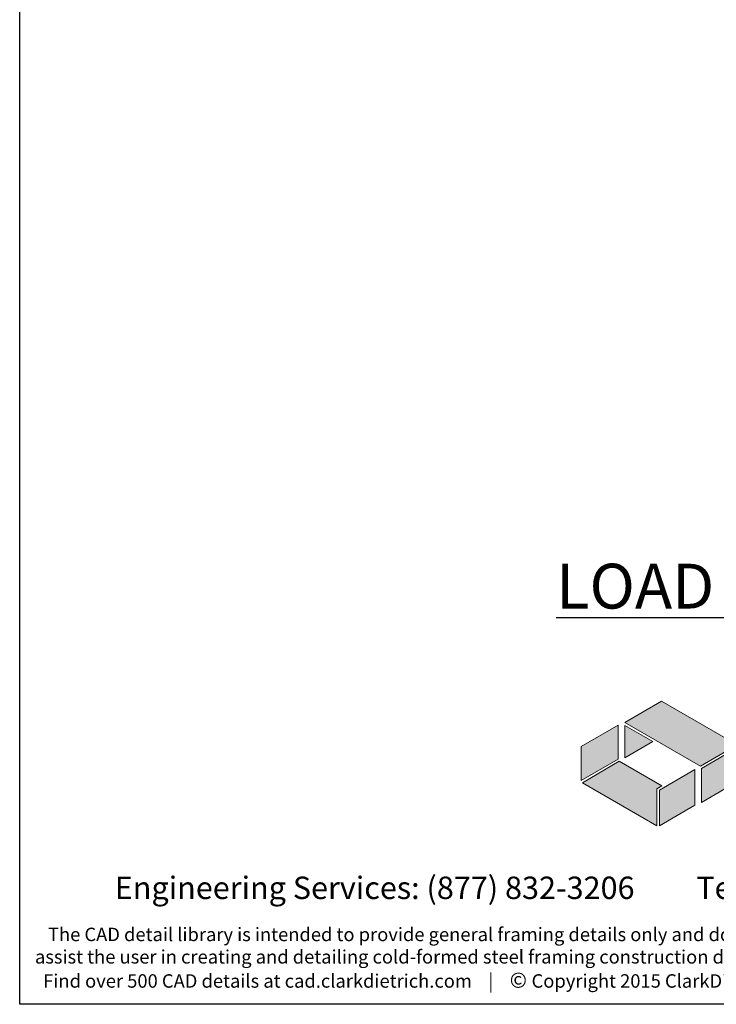
# Model space of a CAD drawing. Units: inches. Extents: x 2 to 126, y 15 to 164.
# Drawn here: x 2 to 49, y 15 to 81 of the extents above; entities that cross this region are included whole.
import ezdxf

# ---------------------------------------------------------------- set-up
doc = ezdxf.new("R2010")
doc.units = ezdxf.units.IN
doc.header["$LTSCALE"] = 16
doc.header["$MEASUREMENT"] = 0
for name, color, linetype in [('CD Gray', 252, 'Continuous'), ('CD Red', 24, 'Continuous'), ('Layer 1 copy 4', 7, 'Continuous')]:
    doc.layers.add(name, color=color, linetype=linetype)
doc.styles.add('016-CDES3_4', font='romans.shx', dxfattribs={"width": 0.9, "height": 1.5})
doc.styles.add('Romans', font='romans.shx', dxfattribs={"width": 0.9, "height": 0.09375})

# ---------------------------------------------------------------- blocks, each defined once
blk = doc.blocks.new('CDBS Logo')
at = {"layer": 'CD Gray'}
h = blk.add_hatch(color=256, dxfattribs=at)
h.dxf.hatch_style = 2
h.paths.add_polyline_path([(-0.2166, 0.5603), (-0.4215, 0.4409), (-0.4215, 0.2516), (-0.2166, 0.3714)])
h = blk.add_hatch(color=256, dxfattribs=at)
h.dxf.hatch_style = 2
h.paths.add_polyline_path([(0, 0.2053), (0.0279, 0.2216), (-0.21, 0.3591), (-0.4146, 0.2396), (0, 0)])
h = blk.add_hatch(color=256, dxfattribs=at)
h.dxf.hatch_style = 2
h.paths.add_polyline_path([(0.0139, 0.1973), (0.0139, 0), (0.2119, 0.1153), (0.2119, 0.3126)])
at = {"layer": 'CD Red'}
h = blk.add_hatch(color=256, dxfattribs=at)
h.dxf.hatch_style = 2
h.paths.add_polyline_path([(0.0256, 0.6945), (0.0256, 0.6945), (-0.1793, 0.5752), (0.0256, 0.6945)])
h = blk.add_hatch(color=256, dxfattribs=at)
h.dxf.hatch_style = 2
h.paths.add_polyline_path([(0.4471, 0.451), (0.0256, 0.6945), (0.0256, 0.6945), (-0.1793, 0.5752), (0.2426, 0.3314)])
h = blk.add_hatch(color=256, dxfattribs=at)
h.dxf.hatch_style = 2
h.paths.add_polyline_path([(-0.1793, 0.5592), (-0.1793, 0.3779), (-0.023, 0.4688)])
h = blk.add_hatch(color=256, dxfattribs=at)
h.dxf.hatch_style = 2
h.paths.add_polyline_path([(0.2492, 0.3191), (0.2492, 0.1302), (0.4541, 0.2495), (0.4541, 0.439)])
at = {"layer": 'CD Gray', "lineweight": 0}
for p, q in [((0.2119, 0.3126), (0.0139, 0.1973)), ((0.0139, 0.1973), (0.0139, 0)), ((0.0139, 0), (0.2119, 0.1153))]:
    blk.add_line(p, q, dxfattribs=at)
for points in [[(-0.2166, 0.5603), (-0.4215, 0.4409), (-0.4215, 0.2516), (-0.2166, 0.3714), (-0.2166, 0.5603)], [(0, 0.2053), (0.0279, 0.2216), (-0.21, 0.3591), (-0.4146, 0.2396), (0, 0), (0, 0.2053)]]:
    blk.add_lwpolyline(points, dxfattribs=at)
at = {"layer": 'CD Red', "lineweight": 0}
for p, q in [((0.0256, 0.6945), (-0.1793, 0.5752)), ((-0.1793, 0.5752), (0.0256, 0.6945)), ((0.0256, 0.6945), (0.0256, 0.6945)), ((0.0256, 0.6945), (0.0256, 0.6945))]:
    blk.add_line(p, q, dxfattribs=at)
for points in [[(0.4471, 0.451), (0.0256, 0.6945), (0.0256, 0.6945), (-0.1793, 0.5752), (0.2426, 0.3314), (0.4471, 0.451)], [(-0.1793, 0.5592), (-0.1793, 0.3779), (-0.023, 0.4688), (-0.1793, 0.5592)], [(0.2492, 0.3191), (0.2492, 0.1302), (0.4541, 0.2495), (0.4541, 0.439), (0.2492, 0.3191)]]:
    blk.add_lwpolyline(points, dxfattribs=at)
at = {"layer": 'Layer 1 copy 4', "lineweight": 0}
blk.add_line((0.2119, 0.1153), (0.2119, 0.3126), dxfattribs=at)

msp = doc.modelspace()

# ---------------------------------------------------------------- linework, layer by layer
msp.add_lwpolyline([(2.364, 164), (126.364, 164), (126.364, 15.382), (2.364, 15.382)], close=True)

# ---------------------------------------------------------------- block references
at = {"color": 7, "xscale": 12, "yscale": 12, "zscale": 12}
msp.add_blockref('CDBS Logo', (44.966, 27.329), dxfattribs=at)

# ---------------------------------------------------------------- texts
at = {"insert": (64.364, 40.851), "char_height": 3, "attachment_point": 5, "style": 'Romans'}
msp.add_mtext('\\A1;{\\LLOAD BEARING MEZZANINE SECTION}', dxfattribs=at)
at = {"attachment_point": 1, "style": '016-CDES3_4'}
for s, width, insert, char_height in [('{\\Fromans.shx;\\W5.17875;  }Engineering Services: (877) 832-3206         Technical Services: (888) 437-3244', 120.53668, (3.973, 23.924), 1.5), ('{\\Fromans.shx;\\W3.16441; }The CAD detail library is intended to provide general framing details only and does not replace the judgments and designs of a qualified architect and/or engineer. The details are {\\Fromans.shx;\\W3.16441; }provided as a starting tool to assist the user in creating and detailing cold-formed steel framing construction details. Each detail including accompanying text must be thoroughly {\\Fromans.shx;\\W3.16441; }evaluated and approved by a qualified architect or engineer.    |    Find over 500 CAD details at cad.clarkdietrich.com    |    {\\fTechnic|b0|i0|c2|p2;\\H1.12500x;© }{\\Fromans;\\H1.00000x;Copyright 2015 ClarkDietrich Building Systems}', 121.95921, (3.385, 20.507), 0.9)]:
    msp.add_mtext_dynamic_manual_height_columns(s, width=width, gutter_width=7.5, heights=[0], dxfattribs=dict(at, insert=insert, char_height=char_height))

doc.saveas('drawing.dxf')
